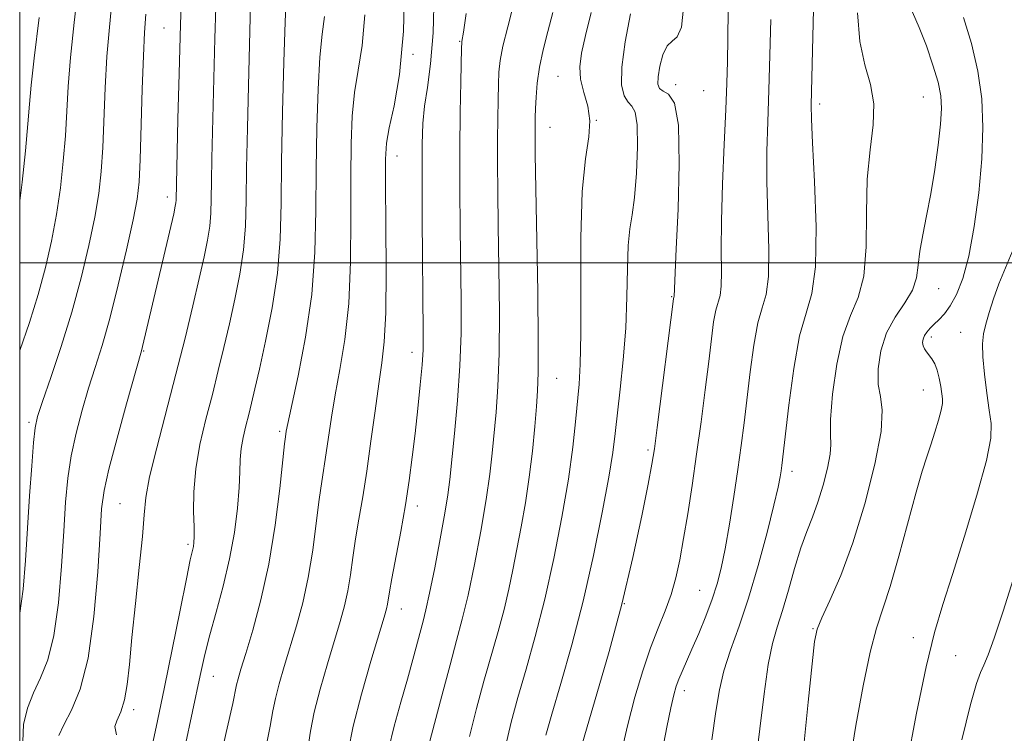
# Model space of a CAD drawing. Extents: x 2084800 to 2087700, y 322300 to 325200.
# Drawn here: x 2085000 to 2085154, y 323926 to 324038 of the extents above; entities that cross this region are included whole.
import ezdxf

# ---------------------------------------------------------------- set-up
doc = ezdxf.new("R2010")
doc.units = 0
doc.header["$MEASUREMENT"] = 0
for name, color, linetype, lineweight in [('32000', 7, 'Continuous', 0), ('DTM SPOT ELEVATION', 2, 'Continuous', 13), ('INDEX CONTOUR', 41, 'Continuous', 13), ('INTERMEDIATE CONTOUR', 44, 'Continuous', 0)]:
    doc.layers.add(name, color=color, linetype=linetype, lineweight=lineweight)

msp = doc.modelspace()

# ---------------------------------------------------------------- linework, layer by layer
at = {"layer": '32000', "flags": 128}
for points in [[(2085000, 322500), (2087500, 322500), (2087500, 325000), (2085000, 325000), (2085000, 322500)], [(2085000, 324000), (2087500, 324000)]]:
    msp.add_lwpolyline(points, dxfattribs=at)
at = {"layer": 'DTM SPOT ELEVATION'}
for p in [(2085022.55, 324036.7, 1231.1), (2085068.73, 324034.6, 1247.9), (2085061.41, 324032.59, 1244.2), (2085084.06, 324029.12, 1253.1), (2085102.44, 324027.84, 1259), (2085106.81, 324026.91, 1258.9), (2085141.15, 324025.91, 1267.1), (2085124.94, 324024.84, 1264.4), (2085082.83, 324021.19, 1252.8), (2085090.06, 324022.29, 1254), (2085058.94, 324016.67, 1244.7), (2085023.07, 324010.27, 1231.5), (2085101.84, 323994.72, 1257.9), (2085143.53, 323995.97, 1268.8), (2085146.94, 323989.13, 1271.2), (2085142.37, 323988.41, 1270.4), (2085019.34, 323986.21, 1232.1), (2085061.29, 323985.99, 1245.4), (2085083.88, 323981.96, 1252.9), (2085141.11, 323980.14, 1269.2), (2085001.46, 323975.06, 1227.7), (2085040.61, 323973.65, 1239.7), (2085098.13, 323970.73, 1257.7), (2085120.62, 323967.43, 1264.5), (2085015.65, 323962.36, 1233), (2085062.09, 323961.98, 1246.5), (2085026.28, 323955.98, 1235.7), (2085106.22, 323948.84, 1261.1), (2085059.61, 323945.9, 1246.7), (2085094.43, 323946.74, 1258), (2085123.92, 323942.8, 1267.9), (2085139.58, 323941.4, 1271.5), (2085146.2, 323938.61, 1272.9), (2085030.23, 323935.36, 1238.8), (2085103.79, 323933.14, 1262.5), (2085017.82, 323930.18, 1234.4)]:
    msp.add_point(p, dxfattribs=at)
at = {"layer": 'INDEX CONTOUR'}
for points in [[(2085077.141, 324040.343, 1250), (2085076.229, 324036.856, 1250), (2085075.476, 324033.833, 1250), (2085075.036, 324031.602, 1250), (2085074.84, 324029.803, 1250), (2085074.764, 324027.904, 1250), (2085074.705, 324025.481, 1250), (2085074.654, 324022.543, 1250), (2085074.624, 324019.206, 1250), (2085074.625, 324015.506, 1250), (2085074.663, 324011.152, 1250), (2085074.739, 324005.772, 1250), (2085074.843, 323999.216, 1250), (2085074.913, 323992.237, 1250), (2085074.878, 323985.808, 1250), (2085074.689, 323980.675, 1250), (2085074.4, 323976.648, 1250), (2085073.794, 323970.231, 1250), (2085073.43, 323966.948, 1250), (2085072.866, 323962.985, 1250), (2085072.026, 323958.084, 1250), (2085071.024, 323952.843, 1250), (2085070.023, 323948.075, 1250), (2085069.128, 323944.315, 1250), (2085068.243, 323940.976, 1250), (2085067.211, 323937.195, 1250), (2085065.924, 323932.342, 1250), (2085062.923, 323920.908, 1250)], [(2085110.627, 324039.48, 1260), (2085110.597, 324035.032, 1260), (2085110.54, 324031.467, 1260), (2085110.444, 324028.091, 1260), (2085110.275, 324023.963, 1260), (2085110.02, 324018.475, 1260), (2085109.758, 324012.326, 1260), (2085109.587, 324006.544, 1260), (2085109.566, 324001.958, 1260), (2085109.604, 323998.606, 1260), (2085109.573, 323996.326, 1260), (2085109.378, 323994.893, 1260), (2085108.714, 323992.606, 1260), (2085108.383, 323990.752, 1260), (2085108.034, 323988.104, 1260), (2085107.608, 323984.57, 1260), (2085107.061, 323980.145, 1260), (2085106.419, 323975.169, 1260), (2085105.728, 323970.069, 1260), (2085105.027, 323965.221, 1260), (2085104.341, 323960.792, 1260), (2085103.697, 323956.899, 1260), (2085103.097, 323953.605, 1260), (2085102.469, 323950.761, 1260), (2085101.723, 323948.166, 1260), (2085100.792, 323945.618, 1260), (2085099.708, 323942.907, 1260), (2085098.526, 323939.826, 1260), (2085097.299, 323936.216, 1260), (2085096.076, 323932.122, 1260), (2085094.901, 323927.64, 1260), (2085093.819, 323922.903, 1260)], [(2085019.69, 324038.874, 1230), (2085019.502, 324035.999, 1230), (2085019.317, 324032.349, 1230), (2085019.136, 324027.131, 1230), (2085018.802, 324016.149, 1230), (2085018.635, 324012.665, 1230), (2085018.323, 324009.959, 1230), (2085017.703, 324006.718, 1230), (2085016.672, 324002.025, 1230), (2085015.387, 323996.533, 1230), (2085014.064, 323991.292, 1230), (2085012.876, 323987.085, 1230), (2085011.801, 323983.637, 1230), (2085010.772, 323980.408, 1230), (2085009.749, 323976.976, 1230), (2085008.805, 323973.393, 1230), (2085008.042, 323969.827, 1230), (2085007.526, 323966.34, 1230), (2085007.179, 323962.577, 1230), (2085006.889, 323958.076, 1230), (2085006.547, 323952.607, 1230), (2085006.064, 323946.856, 1230), (2085005.356, 323941.748, 1230), (2085004.38, 323937.954, 1230), (2085003.256, 323935.158, 1230), (2085002.146, 323932.793, 1230), (2085001.211, 323930.389, 1230), (2085000.608, 323927.857, 1230), (2085000.495, 323925.202, 1230)], [(2085047.603, 324038.475, 1240), (2085047.245, 324035.713, 1240), (2085046.879, 324032.136, 1240), (2085046.593, 324027.147, 1240), (2085046.403, 324021.102, 1240), (2085046.308, 324014.6, 1240), (2085046.27, 324008.117, 1240), (2085046.108, 324001.648, 1240), (2085045.606, 323995.063, 1240), (2085044.641, 323988.398, 1240), (2085043.476, 323982.313, 1240), (2085041.879, 323974.9, 1240), (2085041.633, 323973.671, 1240), (2085041.501, 323972.813, 1240), (2085041.371, 323971.713, 1240), (2085040.606, 323964.712, 1240), (2085039.878, 323958.989, 1240), (2085038.892, 323952.93, 1240), (2085037.669, 323947.351, 1240), (2085036.396, 323942.607, 1240), (2085035.301, 323938.94, 1240), (2085034.555, 323936.491, 1240), (2085034.113, 323934.99, 1240), (2085033.872, 323934.066, 1240), (2085033.268, 323931.153, 1240), (2085032.267, 323926.616, 1240), (2085030.505, 323918.876, 1240)], [(2085147.412, 324038.348, 1270), (2085148.631, 324034.262, 1270), (2085149.646, 324029.94, 1270), (2085150.242, 324025.607, 1270), (2085150.424, 324021.125, 1270), (2085150.25, 324016.269, 1270), (2085149.779, 324010.956, 1270), (2085149.082, 324005.669, 1270), (2085148.227, 324001.033, 1270), (2085147.281, 323997.523, 1270), (2085146.298, 323995.024, 1270), (2085145.326, 323993.27, 1270), (2085144.41, 323992.017, 1270), (2085143.571, 323991.104, 1270), (2085142.825, 323990.394, 1270), (2085142.189, 323989.766, 1270), (2085141.678, 323989.181, 1270), (2085141.308, 323988.623, 1270), (2085141.091, 323988.075, 1270), (2085141.024, 323987.544, 1270), (2085141.101, 323987.036, 1270), (2085141.31, 323986.554, 1270), (2085141.628, 323986.071, 1270), (2085142.464, 323984.967, 1270), (2085142.906, 323984.225, 1270), (2085143.301, 323983.243, 1270), (2085143.614, 323981.988, 1270), (2085143.848, 323980.662, 1270), (2085144.13, 323978.724, 1270), (2085144.123, 323978.002, 1270), (2085143.927, 323976.988, 1270), (2085143.502, 323975.426, 1270), (2085142.921, 323973.511, 1270), (2085142.289, 323971.547, 1270), (2085141.668, 323969.683, 1270), (2085140.956, 323967.428, 1270), (2085140.006, 323964.133, 1270), (2085137.311, 323954.172, 1270), (2085135.95, 323949.427, 1270), (2085133.821, 323942.899, 1270), (2085132.818, 323939.148, 1270), (2085131.706, 323933.865, 1270), (2085130.588, 323927.67, 1270), (2085129.613, 323921.539, 1270)]]:
    msp.add_polyline3d(points, dxfattribs=at)
at = {"layer": 'INTERMEDIATE CONTOUR'}
for points in [[(2085025.351, 324044.634, 1232), (2085025.099, 324037.249, 1232), (2085024.881, 324029.571, 1232), (2085024.707, 324022.454, 1232), (2085024.424, 324009.766, 1232), (2085024.391, 324009.356, 1232), (2085024.303, 324008.83, 1232), (2085024.048, 324007.676, 1232), (2085019.2, 323986.936, 1232), (2085019.029, 323986.267, 1232), (2085016.695, 323977.974, 1232), (2085015.207, 323972.582, 1232), (2085013.93, 323967.752, 1232), (2085013.176, 323964.427, 1232), (2085012.802, 323961.577, 1232), (2085012.547, 323957.683, 1232), (2085012.179, 323951.73, 1232), (2085011.585, 323944.735, 1232), (2085010.678, 323938.224, 1232), (2085009.436, 323933.387, 1232), (2085008.078, 323930.074, 1232), (2085006.888, 323927.798, 1232), (2085006.093, 323926.121, 1232)], [(2085060.128, 324044.798, 1244), (2085059.96, 324036.212, 1244), (2085059.34, 324029.443, 1244), (2085058.487, 324024.519, 1244), (2085057.719, 324021.107, 1244), (2085057.273, 324018.708, 1244), (2085057.112, 324016.171, 1244), (2085057.119, 324012.183, 1244), (2085057.186, 324005.942, 1244), (2085057.229, 323998.687, 1244), (2085057.168, 323992.172, 1244), (2085056.945, 323987.648, 1244), (2085056.572, 323984.369, 1244), (2085056.079, 323981.09, 1244), (2085055.5, 323976.886, 1244), (2085054.866, 323972.111, 1244), (2085054.211, 323967.441, 1244), (2085053.569, 323963.404, 1244), (2085052.972, 323959.94, 1244), (2085052.458, 323956.844, 1244), (2085052.043, 323953.945, 1244), (2085051.67, 323951.233, 1244), (2085051.261, 323948.734, 1244), (2085050.745, 323946.407, 1244), (2085050.067, 323943.951, 1244), (2085048.078, 323937.334, 1244), (2085046.946, 323933.391, 1244), (2085046.013, 323929.754, 1244), (2085045.424, 323926.797, 1244), (2085044.991, 323924.037, 1244)], [(2085009.175, 324043.458, 1226), (2085008.513, 324037.575, 1226), (2085007.942, 324032.1, 1226), (2085007.58, 324027.541, 1226), (2085007.13, 324019.86, 1226), (2085006.809, 324015.887, 1226), (2085006.354, 324011.735, 1226), (2085005.752, 324007.541, 1226), (2085004.987, 324003.403, 1226), (2085004.035, 323999.264, 1226), (2085002.873, 323995.028, 1226), (2085001.51, 323990.682, 1226), (2085000, 323986.317, 1226)], [(2085036.122, 324042.651, 1236), (2085035.723, 324027.641, 1236), (2085035.558, 324021.016, 1236), (2085035.434, 324014.771, 1236), (2085035.369, 324009.778, 1236), (2085035.257, 324005.735, 1236), (2085034.961, 324002.044, 1236), (2085034.387, 323998.234, 1236), (2085033.609, 323994.329, 1236), (2085032.747, 323990.478, 1236), (2085031.891, 323986.782, 1236), (2085031.022, 323983.15, 1236), (2085030.09, 323979.441, 1236), (2085029.088, 323975.566, 1236), (2085028.158, 323971.63, 1236), (2085027.486, 323967.788, 1236), (2085027.193, 323964.208, 1236), (2085027.169, 323961.109, 1236), (2085027.239, 323958.724, 1236), (2085027.263, 323957.191, 1236), (2085027.222, 323956.285, 1236), (2085027.129, 323955.685, 1236), (2085026.648, 323953.56, 1236), (2085026.028, 323950.618, 1236), (2085025.042, 323945.739, 1236), (2085022.619, 323933.662, 1236), (2085021.541, 323928.411, 1236), (2085020.558, 323923.771, 1236)], [(2085014.437, 324041.324, 1228), (2085014.008, 324036.807, 1228), (2085013.629, 324032.224, 1228), (2085013.358, 324027.336, 1228), (2085012.966, 324018.004, 1228), (2085012.722, 324014.276, 1228), (2085012.339, 324010.847, 1228), (2085011.728, 324007.13, 1228), (2085010.817, 324002.68, 1228), (2085009.617, 323997.633, 1228), (2085008.152, 323992.264, 1228), (2085006.494, 323986.9, 1228), (2085004.876, 323982.062, 1228), (2085003.582, 323978.325, 1228), (2085002.804, 323975.979, 1228), (2085002.403, 323974.204, 1228), (2085002.155, 323971.901, 1228), (2085001.875, 323968.254, 1228), (2085001.556, 323963.577, 1228), (2085000.915, 323953.482, 1228), (2085000.544, 323948.977, 1228), (2085000.035, 323945.271, 1228), (2085000, 323945.135, 1228)], [(2085041.623, 324041.31, 1238), (2085041.46, 324037.651, 1238), (2085041.253, 324031.365, 1238), (2085041.049, 324023.568, 1238), (2085040.902, 324015.809, 1238), (2085040.827, 324009.274, 1238), (2085040.673, 324003.683, 1238), (2085040.246, 323998.388, 1238), (2085039.431, 323992.948, 1238), (2085038.41, 323987.75, 1238), (2085037.448, 323983.391, 1238), (2085036.738, 323980.279, 1238), (2085036.221, 323978.089, 1238), (2085035.777, 323976.312, 1238), (2085035.316, 323974.53, 1238), (2085034.889, 323972.722, 1238), (2085034.58, 323970.957, 1238), (2085034.438, 323969.241, 1238), (2085034.375, 323967.319, 1238), (2085034.267, 323964.87, 1238), (2085034.004, 323961.669, 1238), (2085033.527, 323957.869, 1238), (2085032.788, 323953.718, 1238), (2085031.784, 323949.473, 1238), (2085030.678, 323945.415, 1238), (2085029.678, 323941.836, 1238), (2085028.908, 323938.802, 1238), (2085028.175, 323935.488, 1238), (2085025.81, 323924.24, 1238)], [(2085064.753, 324042.129, 1246), (2085064.574, 324035.942, 1246), (2085064.181, 324031.086, 1246), (2085063.681, 324027.397, 1246), (2085063.236, 324024.463, 1246), (2085062.966, 324021.783, 1246), (2085062.854, 324018.514, 1246), (2085062.842, 324013.73, 1246), (2085062.88, 324006.949, 1246), (2085063.038, 323988.98, 1246), (2085063.005, 323986.409, 1246), (2085062.859, 323984.068, 1246), (2085062.571, 323980.952, 1246), (2085062.182, 323977.227, 1246), (2085061.751, 323973.347, 1246), (2085061.319, 323969.651, 1246), (2085060.839, 323966.004, 1246), (2085060.246, 323962.153, 1246), (2085059.515, 323957.988, 1246), (2085058.141, 323950.68, 1246), (2085057.761, 323948.561, 1246), (2085057.445, 323946.634, 1246), (2085057.282, 323945.935, 1246), (2085056.902, 323944.623, 1246), (2085054.839, 323937.756, 1246), (2085053.362, 323932.591, 1246), (2085052.084, 323927.598, 1246), (2085051.291, 323923.604, 1246)], [(2085124.034, 324041.793, 1264), (2085123.605, 324024.619, 1264), (2085123.641, 324022.449, 1264), (2085123.811, 324018.726, 1264), (2085124.124, 324012.682, 1264), (2085124.374, 324005.625, 1264), (2085124.304, 323999.384, 1264), (2085123.736, 323995.221, 1264), (2085122.827, 323992.14, 1264), (2085121.807, 323988.58, 1264), (2085120.881, 323983.478, 1264), (2085120.12, 323977.769, 1264), (2085119.045, 323968.349, 1264), (2085118.927, 323967.481, 1264), (2085118.774, 323966.528, 1264), (2085118.445, 323964.918, 1264), (2085117.791, 323962.12, 1264), (2085116.716, 323957.838, 1264), (2085115.337, 323952.707, 1264), (2085113.826, 323947.596, 1264), (2085112.346, 323943.195, 1264), (2085111.026, 323939.481, 1264), (2085109.986, 323936.256, 1264), (2085109.287, 323933.243, 1264), (2085108.737, 323929.856, 1264), (2085108.08, 323925.432, 1264)], [(2085030.611, 324039.949, 1234), (2085030.472, 324035.043, 1234), (2085030.01, 324016.314, 1234), (2085029.939, 324012.77, 1234), (2085029.903, 324009.997, 1234), (2085029.841, 324007.75, 1234), (2085029.676, 324005.7, 1234), (2085029.342, 324003.52, 1234), (2085028.806, 324000.908, 1234), (2085028.045, 323997.566, 1234), (2085027.045, 323993.286, 1234), (2085025.822, 323988.21, 1234), (2085024.404, 323982.573, 1234), (2085021.398, 323971.108, 1234), (2085020.291, 323966.54, 1234), (2085019.701, 323963.333, 1234), (2085019.422, 323960.62, 1234), (2085019.154, 323957.235, 1234), (2085018.675, 323952.38, 1234), (2085018.074, 323946.752, 1234), (2085017.519, 323941.419, 1234), (2085017.124, 323937.22, 1234), (2085016.792, 323934.081, 1234), (2085016.37, 323931.699, 1234), (2085015.776, 323929.825, 1234), (2085015.192, 323928.431, 1234), (2085014.869, 323927.542, 1234), (2085014.947, 323927.04, 1234), (2085015.143, 323926.223, 1234)], [(2085103.673, 324039.827, 1258), (2085103.336, 324036.804, 1258), (2085102.706, 324035.298, 1258), (2085101.918, 324034.629, 1258), (2085101.123, 324033.915, 1258), (2085100.457, 324032.512, 1258), (2085099.969, 324030.713, 1258), (2085099.695, 324029.043, 1258), (2085099.667, 324027.911, 1258), (2085099.919, 324027.241, 1258), (2085100.486, 324026.84, 1258), (2085101.343, 324026.37, 1258), (2085102.241, 324024.933, 1258), (2085102.872, 324021.486, 1258), (2085103.021, 324015.488, 1258), (2085102.833, 324008.396, 1258), (2085102.546, 324002.167, 1258), (2085102.199, 323994.728, 1258), (2085102.167, 323994.619, 1258), (2085102.134, 323994.389, 1258), (2085099.576, 323974.24, 1258), (2085099.138, 323970.947, 1258), (2085098.749, 323968.528, 1258), (2085098.155, 323965.419, 1258), (2085097.153, 323960.441, 1258), (2085095.753, 323953.935, 1258), (2085094.016, 323946.631, 1258), (2085092.049, 323939.265, 1258), (2085090.139, 323932.618, 1258), (2085088.618, 323927.482, 1258), (2085087.71, 323924.264, 1258)], [(2085003.018, 324038.344, 1224), (2085002.254, 324031.975, 1224), (2085001.802, 324027.746, 1224), (2085001.546, 324024.791, 1224), (2085001.294, 324021.715, 1224), (2085000.896, 324017.498, 1224), (2085000.37, 324012.624, 1224), (2085000, 324009.71, 1224)], [(2085053.906, 324038.736, 1242), (2085053.472, 324033.959, 1242), (2085052.866, 324030.116, 1242), (2085052.298, 324026.622, 1242), (2085051.933, 324022.927, 1242), (2085051.758, 324018.637, 1242), (2085051.713, 324013.392, 1242), (2085051.728, 324007.029, 1242), (2085051.668, 324000.167, 1242), (2085051.387, 323993.618, 1242), (2085050.793, 323988.023, 1242), (2085050.024, 323983.341, 1242), (2085049.272, 323979.358, 1242), (2085048.689, 323975.893, 1242), (2085047.885, 323970.329, 1242), (2085047.171, 323965.828, 1242), (2085046.776, 323963.006, 1242), (2085046.325, 323959.328, 1242), (2085045.774, 323955.11, 1242), (2085045.077, 323950.832, 1242), (2085044.207, 323946.879, 1242), (2085043.232, 323943.279, 1242), (2085041.317, 323936.912, 1242), (2085040.53, 323934.191, 1242), (2085039.942, 323931.91, 1242), (2085039.557, 323929.991, 1242), (2085039.13, 323927.596, 1242), (2085038.356, 323923.699, 1242)], [(2085069.746, 324038.964, 1248), (2085069.301, 324036.037, 1248), (2085069.051, 324034.563, 1248), (2085069.028, 324034.362, 1248), (2085069.004, 324033.612, 1248), (2085068.889, 324028.255, 1248), (2085068.812, 324023.472, 1248), (2085068.761, 324017.788, 1248), (2085068.761, 324011.619, 1248), (2085068.804, 324005.364, 1248), (2085068.936, 323994.059, 1248), (2085068.926, 323989.015, 1248), (2085068.757, 323983.899, 1248), (2085068.382, 323978.5, 1248), (2085067.906, 323973.327, 1248), (2085067.166, 323966.12, 1248), (2085066.871, 323963.737, 1248), (2085066.413, 323960.878, 1248), (2085065.682, 323956.849, 1248), (2085064.819, 323952.342, 1248), (2085064.027, 323948.397, 1248), (2085063.453, 323945.761, 1248), (2085063.023, 323944.021, 1248), (2085061.412, 323938.022, 1248), (2085060.555, 323934.955, 1248), (2085059.518, 323931.36, 1248), (2085058.462, 323927.563, 1248), (2085057.588, 323923.963, 1248)], [(2085083.29, 324039.139, 1252), (2085082.483, 324036.145, 1252), (2085081.753, 324033.281, 1252), (2085081.183, 324030.583, 1252), (2085080.83, 324028.096, 1252), (2085080.649, 324025.901, 1252), (2085080.567, 324024.09, 1252), (2085080.521, 324022.707, 1252), (2085080.495, 324021.613, 1252), (2085080.485, 324020.623, 1252), (2085080.489, 324019.393, 1252), (2085080.523, 324016.94, 1252), (2085080.9, 323995.458, 1252), (2085080.999, 323987.718, 1252), (2085080.997, 323982.85, 1252), (2085080.894, 323979.97, 1252), (2085080.703, 323977.554, 1252), (2085080.434, 323974.394, 1252), (2085080.067, 323970.572, 1252), (2085079.588, 323966.492, 1252), (2085078.989, 323962.498, 1252), (2085078.324, 323958.719, 1252), (2085077.66, 323955.223, 1252), (2085077.038, 323952.032, 1252), (2085076.396, 323948.973, 1252), (2085075.644, 323945.823, 1252), (2085074.719, 323942.396, 1252), (2085072.514, 323934.626, 1252), (2085071.357, 323930.329, 1252), (2085070.269, 323925.951, 1252)], [(2085089.244, 324039.11, 1254), (2085088.385, 324035.521, 1254), (2085087.756, 324032.773, 1254), (2085087.465, 324030.617, 1254), (2085087.583, 324028.675, 1254), (2085088.106, 324026.635, 1254), (2085088.727, 324024.458, 1254), (2085089.067, 324022.174, 1254), (2085088.867, 324019.672, 1254), (2085088.347, 324016.271, 1254), (2085087.85, 324011.151, 1254), (2085087.634, 324003.921, 1254), (2085087.615, 323995.916, 1254), (2085087.629, 323988.903, 1254), (2085087.541, 323984.161, 1254), (2085087.355, 323981.028, 1254), (2085086.807, 323975.172, 1254), (2085086.372, 323971.164, 1254), (2085085.691, 323966.198, 1254), (2085084.689, 323960.257, 1254), (2085083.43, 323953.807, 1254), (2085082.011, 323947.432, 1254), (2085080.53, 323941.622, 1254), (2085079.096, 323936.49, 1254), (2085077.816, 323932.056, 1254), (2085076.763, 323928.219, 1254), (2085075.869, 323924.397, 1254)], [(2085095.388, 324038.901, 1256), (2085094.552, 324034.541, 1256), (2085094.016, 324030.586, 1256), (2085094.006, 324027.807, 1256), (2085094.405, 324026.094, 1256), (2085095.006, 324025.118, 1256), (2085095.622, 324024.482, 1256), (2085096.136, 324023.535, 1256), (2085096.449, 324021.561, 1256), (2085096.496, 324018.136, 1256), (2085096.323, 324014.011, 1256), (2085096.01, 324010.227, 1256), (2085095.636, 324007.508, 1256), (2085095.281, 324005.298, 1256), (2085095.025, 324002.724, 1256), (2085094.909, 323999.125, 1256), (2085094.831, 323994.683, 1256), (2085094.65, 323989.796, 1256), (2085094.272, 323984.855, 1256), (2085093.788, 323980.246, 1256), (2085092.992, 323973.318, 1256), (2085092.614, 323970.367, 1256), (2085091.998, 323966.484, 1256), (2085090.989, 323960.953, 1256), (2085089.629, 323954.241, 1256), (2085088.004, 323947.11, 1256), (2085086.231, 323940.275, 1256), (2085084.523, 323934.247, 1256), (2085083.119, 323929.487, 1256), (2085082.181, 323926.197, 1256)], [(2085117.322, 324038.046, 1262), (2085117.177, 324032.459, 1262), (2085117.005, 324026.956, 1262), (2085116.826, 324022.054, 1262), (2085116.701, 324017.451, 1262), (2085116.699, 324012.635, 1262), (2085116.989, 324002.116, 1262), (2085116.938, 323997.855, 1262), (2085116.559, 323995.057, 1262), (2085115.946, 323992.986, 1262), (2085115.261, 323990.593, 1262), (2085114.632, 323987.116, 1262), (2085114.077, 323982.937, 1262), (2085113.138, 323974.975, 1262), (2085112.682, 323971.436, 1262), (2085112.157, 323967.683, 1262), (2085111.526, 323963.455, 1262), (2085110.84, 323959.139, 1262), (2085110.174, 323955.288, 1262), (2085109.57, 323952.285, 1262), (2085108.937, 323949.827, 1262), (2085108.156, 323947.445, 1262), (2085107.153, 323944.798, 1262), (2085106.043, 323942.08, 1262), (2085104.991, 323939.613, 1262), (2085103.455, 323936.126, 1262), (2085102.94, 323934.913, 1262), (2085102.541, 323933.825, 1262), (2085102.163, 323932.481, 1262), (2085101.702, 323930.449, 1262), (2085101.081, 323927.425, 1262), (2085100.337, 323923.61, 1262)], [(2085130.821, 324039.082, 1266), (2085131.227, 324034.559, 1266), (2085132.013, 324030.919, 1266), (2085132.876, 324027.851, 1266), (2085133.393, 324024.867, 1266), (2085133.28, 324021.538, 1266), (2085132.802, 324017.657, 1266), (2085132.361, 324013.082, 1266), (2085132.233, 324007.822, 1266), (2085132.183, 324002.509, 1266), (2085131.848, 323997.928, 1266), (2085130.977, 323994.572, 1266), (2085129.776, 323991.754, 1266), (2085128.564, 323988.49, 1266), (2085127.607, 323984.143, 1266), (2085126.964, 323979.46, 1266), (2085126.644, 323975.529, 1266), (2085126.611, 323973.106, 1266), (2085126.669, 323971.602, 1266), (2085126.578, 323970.093, 1266), (2085126.161, 323967.889, 1266), (2085125.48, 323965.227, 1266), (2085124.661, 323962.576, 1266), (2085123.804, 323960.262, 1266), (2085122.92, 323958.018, 1266), (2085121.993, 323955.433, 1266), (2085121.024, 323952.246, 1266), (2085120.054, 323948.816, 1266), (2085119.135, 323945.653, 1266), (2085118.312, 323943.056, 1266), (2085117.573, 323940.487, 1266), (2085116.898, 323937.199, 1266), (2085116.256, 323932.657, 1266), (2085115.598, 323927.179, 1266), (2085114.864, 323921.298, 1266)], [(2085139.449, 324039.186, 1268), (2085140.502, 324036.77, 1268), (2085141.612, 324033.9, 1268), (2085142.636, 324030.907, 1268), (2085143.424, 324028.215, 1268), (2085143.858, 324026.082, 1268), (2085143.966, 324024.092, 1268), (2085143.811, 324021.662, 1268), (2085143.453, 324018.389, 1268), (2085142.939, 324014.594, 1268), (2085142.316, 324010.776, 1268), (2085141.645, 324007.346, 1268), (2085141.027, 324004.365, 1268), (2085140.58, 324001.802, 1268), (2085140.346, 323999.606, 1268), (2085140.073, 323997.635, 1268), (2085139.436, 323995.726, 1268), (2085138.233, 323993.725, 1268), (2085136.748, 323991.529, 1268), (2085135.391, 323989.04, 1268), (2085134.492, 323986.241, 1268), (2085134.076, 323983.437, 1268), (2085134.093, 323981.003, 1268), (2085134.427, 323979.096, 1268), (2085134.713, 323976.967, 1268), (2085134.523, 323973.645, 1268), (2085133.55, 323968.506, 1268), (2085131.979, 323962.323, 1268), (2085130.106, 323956.219, 1268), (2085128.221, 323951.13, 1268), (2085126.545, 323947.236, 1268), (2085125.282, 323944.529, 1268), (2085124.553, 323942.772, 1268), (2085124.143, 323940.822, 1268), (2085123.756, 323937.306, 1268), (2085123.163, 323931.346, 1268), (2085122.414, 323924.033, 1268)], [(2085155.023, 324001.695, 1272), (2085152.944, 323996.7, 1272), (2085152.078, 323994.369, 1272), (2085151.394, 323992.256, 1272), (2085150.882, 323990.436, 1272), (2085150.538, 323988.904, 1272), (2085150.378, 323987.333, 1272), (2085150.42, 323985.319, 1272), (2085150.665, 323982.617, 1272), (2085151.034, 323979.639, 1272), (2085151.428, 323976.96, 1272), (2085151.719, 323974.883, 1272), (2085151.659, 323972.619, 1272), (2085150.969, 323969.107, 1272), (2085149.497, 323963.688, 1272), (2085147.582, 323957.304, 1272), (2085145.687, 323951.304, 1272), (2085144.157, 323946.579, 1272), (2085142.863, 323942.216, 1272), (2085141.56, 323936.852, 1272), (2085140.075, 323929.608, 1272), (2085138.547, 323921.579, 1272)], [(2085155.458, 323951.478, 1274), (2085153.586, 323945.539, 1274), (2085152.191, 323941.349, 1274), (2085151.234, 323938.714, 1274), (2085150.569, 323937.121, 1274), (2085150.036, 323935.965, 1274), (2085149.423, 323934.273, 1274), (2085148.508, 323930.981, 1274), (2085147.156, 323925.454, 1274)]]:
    msp.add_polyline3d(points, dxfattribs=at)

doc.saveas('drawing.dxf')
